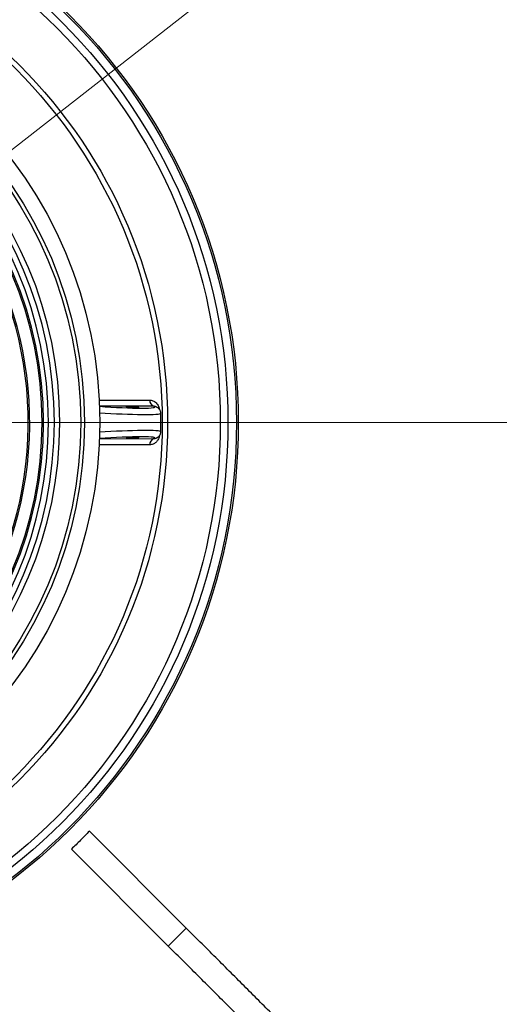
# Model space of a CAD drawing. Units: millimetres. Extents: x 10 to 410, y 10 to 287.
# Drawn here: x 243 to 258, y 132 to 163 of the extents above; entities that cross this region are included whole.
import ezdxf

# ---------------------------------------------------------------- set-up
doc = ezdxf.new("R2010")
doc.units = ezdxf.units.MM
doc.linetypes.add('SLD-Solid', pattern=[0])
doc.linetypes.add('SLD-Thin-Thick-Chain', pattern=[10.16, 6.35, -1.27, 1.27, -1.27])
doc.styles.add('SLDTEXTSTYLE0', font='arial.ttf', dxfattribs={"width": 0.948})
doc.dimstyles.new('SLDDIMSTYLE3', dxfattribs={"dimtxt": 3.5, "dimasz": 4, "dimexe": 0, "dimexo": 0.0625, "dimgap": 0.875, "dimtad": 1, "dimdec": 0, "dimlfac": 25, "dimrnd": 1e-09, "dimzin": 12, "dimdsep": 46, "dimtxsty": 'SLDTEXTSTYLE0', "dimsah": 1, "dimcen": 0, "dimadec": 0, "dimazin": 3, "dimtfac": 1, "dimtdec": 3, "dimtofl": 0, "dimtmove": 0, "dimatfit": 3, "dimfxl": 1, "dimfrac": 2, "dimtolj": 1, "dimtzin": 12, "dimarcsym": 0})

# ---------------------------------------------------------------- blocks, each defined once
blk = doc.blocks.new('_D_1')
at = {"color": 7, "linetype": 'SLD-Solid', "lineweight": 0, "transparency": 16777216}
for q in [(272.57, 182.63), (231.849, 150.811)]:
    blk.add_line((261.476, 173.962), q, dxfattribs=at)
at = {"color": 7, "linetype": 'SLD-Solid', "lineweight": 18, "transparency": 16777216}
blk.add_arc((231.849, 150.811), 37.6, 342.912, 39.5273, dxfattribs=at)
blk.add_solid([(261.476, 173.962), (264.998, 175.952), (264.259, 176.897)], dxfattribs=at)
at = {"color": 7, "linetype": 'SLD-Solid', "lineweight": 18, "transparency": 16777216, "insert": (260.74, 179.106), "char_height": 3.5, "attachment_point": 1, "rotation": 38.0038, "style": 'SLDTEXTSTYLE0'}
blk.add_mtext('R900', dxfattribs=at)
blk = doc.blocks.new('SW_CENTERMARKSYMBOL_0')
at = {"color": 0, "linetype": 'SLD-Solid', "lineweight": 18}
blk.add_line((0.2, 0), (34.121, 0), dxfattribs=at)

msp = doc.modelspace()

# ---------------------------------------------------------------- linework, layer by layer
at = {"color": 8, "linetype": 'SLD-Solid', "lineweight": 25}
for p, q in [((247.313, 151.32), (245.597, 151.323)), ((245.597, 150.299), (247.313, 150.302)), ((247.313, 150.302), (247.344, 150.307))]:
    msp.add_line(p, q, dxfattribs=at)
at = {"color": 7, "linetype": 'SLD-Solid', "lineweight": 25}
for p, q in [((247.344, 151.316), (247.346, 151.315)), ((247.535, 150.522), (247.535, 151.099)), ((247.344, 150.307), (247.346, 150.308)), ((248.336, 134.889), (245.283, 137.942)), ((247.77, 134.324), (244.717, 137.377)), ((247.77, 134.324), (248.336, 134.889))]:
    msp.add_line(p, q, dxfattribs=at)
at = {"color": 7, "linetype": 'SLD-Thin-Thick-Chain', "lineweight": 18}
msp.add_line((285.799, 150.811), (175.998, 150.811), dxfattribs=at)
at = {"color": 8, "linetype": 'SLD-Solid', "lineweight": 25, "flags": 128}
for points in [[(245.587, 151.515), (245.715, 151.515), (246.864, 151.513), (247.186, 151.513)], [(247.186, 150.109), (246.899, 150.109), (245.75, 150.107), (245.589, 150.107)]]:
    msp.add_lwpolyline(points, dxfattribs=at)
at = {"color": 7, "linetype": 'SLD-Solid', "lineweight": 25}
for radius in [18.127, 18.07, 17.8, 17.56, 15.897, 15.73, 13.76, 13.28, 13.16]:
    msp.add_circle((231.849, 150.811), radius, dxfattribs=at)
for centre, radius, start, end in [((231.849, 150.811), 12.5, 270, 90), ((231.849, 150.811), 12.33, 270, 90), ((231.849, 150.811), 12.142, 270, 90), ((231.849, 150.811), 11.989, 270, 90), ((231.849, 150.811), 11.943, 270, 90), ((231.849, 150.811), 11.555, 294.8556, 60), ((231.849, 150.811), 11.509, 295, 59.855), ((247.368, 151.494), 0.183, 174.1979, 252.4284), ((247.368, 150.127), 0.183, 107.5723, 185.8017)]:
    msp.add_arc(centre, radius, start, end, dxfattribs=at)
at = {"color": 8, "linetype": 'SLD-Solid', "lineweight": 25}
for centre, major_axis, ratio, start_param, end_param in [((245.909, 151.388), (1.438, -0.089), 0.061627, 4.49943, 6.503998), ((245.896, 151.188), (1.638, -0.089), 0.054151, 4.536755, 6.286305), ((245.896, 150.433), (1.638, 0.089), 0.054151, 6.280173, 8.029615), ((245.909, 150.234), (1.438, 0.089), 0.061627, 6.062373, 8.066941)]:
    msp.add_ellipse(centre, major_axis=major_axis, ratio=ratio, start_param=start_param, end_param=end_param, dxfattribs=at)
at = {"color": 7, "linetype": 'SLD-Solid', "lineweight": 25}
for centre, major_axis in [((246.637, 151.298), (0.2, -0.012)), ((246.637, 150.324), (0.2, 0.012))]:
    msp.add_ellipse(centre, major_axis=major_axis, ratio=0.061627, dxfattribs=at)
at = {"color": 8, "linetype": 'SLD-Solid', "lineweight": 25}
for points, knots in [([(247.186, 151.513), (247.201, 151.512), (247.235, 151.511), (247.286, 151.496), (247.339, 151.469), (247.388, 151.429), (247.43, 151.379), (247.462, 151.321), (247.482, 151.271), (247.488, 151.238), (247.49, 151.227)], [0, 0, 0, 0, 0.1129589, 0.2561439, 0.3992253, 0.5429428, 0.6865384, 0.8119368, 0.9372895, 1, 1, 1, 1]), ([(247.313, 151.32), (247.319, 151.32), (247.329, 151.321), (247.34, 151.317), (247.344, 151.316)], [0, 0, 0, 0, 0.607891, 1, 1, 1, 1]), ([(247.491, 150.396), (247.489, 150.388), (247.485, 150.361), (247.469, 150.317), (247.444, 150.266), (247.412, 150.221), (247.376, 150.182), (247.335, 150.151), (247.288, 150.127), (247.238, 150.112), (247.204, 150.11), (247.186, 150.109)], [0, 0, 0, 0, 0.043395, 0.155101, 0.266821, 0.37994, 0.4931, 0.613771, 0.734504, 0.867214, 1, 1, 1, 1])]:
    msp.add_open_spline(points, degree=3, knots=knots, dxfattribs=at)
at = {"color": 7, "linetype": 'SLD-Solid', "lineweight": 25}
for points, knots in [([(247.534, 151.1), (247.534, 151.112), (247.533, 151.135), (247.524, 151.168), (247.51, 151.198), (247.494, 151.224), (247.476, 151.245), (247.457, 151.262), (247.438, 151.276), (247.419, 151.287), (247.399, 151.297), (247.376, 151.306), (247.359, 151.313), (247.348, 151.316), (247.346, 151.316)], [0, 0, 0, 0, 0.076194, 0.153818, 0.228577, 0.301289, 0.372903, 0.445024, 0.520003, 0.601968, 0.697065, 0.815013, 0.974725, 1, 1, 1, 1]), ([(247.346, 150.306), (247.354, 150.308), (247.371, 150.313), (247.394, 150.322), (247.418, 150.334), (247.438, 150.346), (247.458, 150.361), (247.479, 150.38), (247.498, 150.403), (247.515, 150.432), (247.527, 150.464), (247.534, 150.494), (247.534, 150.514), (247.534, 150.522)], [0, 0, 0, 0, 0.1252, 0.293278, 0.392533, 0.480828, 0.560973, 0.637769, 0.714179, 0.791075, 0.868773, 0.946923, 1, 1, 1, 1]), ([(245.283, 137.942), (245.191, 137.846), (245.006, 137.653), (244.814, 137.469), (244.717, 137.377)], [0, 0, 0, 0, 0.499777, 1, 1, 1, 1]), ([(257.459, 125.767), (257.459, 125.766), (257.461, 125.764), (257.448, 125.777), (257.416, 125.809), (257.363, 125.862), (257.288, 125.937), (257.192, 126.033), (257.075, 126.15), (256.939, 126.286), (256.783, 126.442), (256.609, 126.616), (256.415, 126.81), (256.2, 127.026), (255.963, 127.262), (255.705, 127.521), (255.427, 127.798), (255.13, 128.095), (254.814, 128.412), (254.479, 128.746), (254.126, 129.099), (253.756, 129.47), (253.367, 129.858), (252.962, 130.263), (252.54, 130.685), (252.102, 131.123), (251.648, 131.577), (251.191, 132.034), (250.734, 132.491), (250.278, 132.948), (249.81, 133.416), (249.33, 133.895), (248.84, 134.385), (248.504, 134.721), (248.336, 134.889)], [0, 0, 0, 0, 0.009023, 0.038882, 0.068754, 0.101426, 0.134117, 0.166825, 0.199551, 0.232292, 0.264462, 0.296643, 0.328832, 0.361028, 0.393886, 0.426744, 0.459598, 0.492443, 0.525277, 0.558101, 0.590916, 0.623722, 0.656518, 0.689303, 0.722074, 0.754828, 0.787565, 0.820286, 0.850266, 0.880233, 0.910187, 0.940131, 0.970067, 1, 1, 1, 1]), ([(256.893, 125.201), (256.894, 125.2), (256.896, 125.198), (256.882, 125.212), (256.851, 125.243), (256.797, 125.297), (256.722, 125.372), (256.626, 125.468), (256.51, 125.584), (256.373, 125.721), (256.218, 125.876), (256.043, 126.051), (255.849, 126.245), (255.634, 126.46), (255.397, 126.697), (255.139, 126.955), (254.861, 127.233), (254.564, 127.53), (254.248, 127.846), (253.913, 128.181), (253.56, 128.533), (253.19, 128.904), (252.802, 129.292), (252.397, 129.697), (251.975, 130.119), (251.536, 130.557), (251.082, 131.012), (250.625, 131.468), (250.168, 131.926), (249.712, 132.382), (249.244, 132.85), (248.764, 133.33), (248.274, 133.82), (247.938, 134.156), (247.77, 134.324)], [0, 0, 0, 0, 0.009023, 0.038882, 0.068754, 0.101426, 0.134117, 0.166825, 0.199551, 0.232292, 0.264462, 0.296643, 0.328832, 0.361028, 0.393886, 0.426744, 0.459598, 0.492443, 0.525277, 0.558101, 0.590916, 0.623722, 0.656518, 0.689303, 0.722074, 0.754828, 0.787565, 0.820286, 0.850266, 0.880233, 0.910187, 0.94013, 0.970067, 1, 1, 1, 1])]:
    msp.add_open_spline(points, degree=3, knots=knots, dxfattribs=at)

# ---------------------------------------------------------------- block references
at = {"color": 7, "linetype": 'SLD-Solid', "lineweight": 18}
msp.add_blockref('SW_CENTERMARKSYMBOL_0', (231.849, 150.811), dxfattribs=at)

# ---------------------------------------------------------------- dimensions: what is measured, and where the dimension line sits
dim = msp.add_radius_dim(center=(231.849, 150.811), mpoint=(261.476, 173.962), dimstyle='SLDDIMSTYLE3', dxfattribs=at)
dim.commit()
dim.dimension.update_dxf_attribs({"geometry": '_D_1', "text_midpoint": (268.104, 179.141), "dimtype": 164})

doc.saveas('drawing.dxf')
